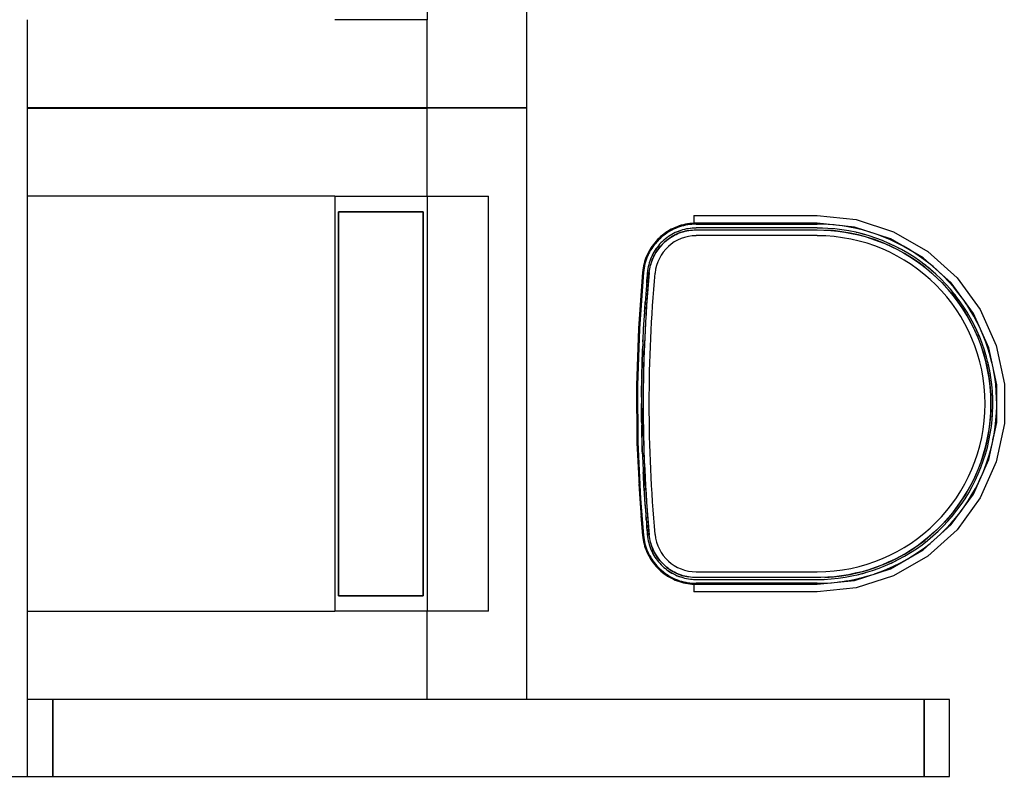
# Model space of a CAD drawing. Extents: x 101873 to 294500, y -12022 to 59133.
# Drawn here: x 127154 to 128435, y 13216 to 14201 of the extents above; entities that cross this region are included whole.
import ezdxf

# ---------------------------------------------------------------- set-up
doc = ezdxf.new("R2010")
doc.units = 0
for name, color, linetype in [('X-2549-GF$0$A-WALL', 8, 'CONTINUOUS'), ('X-2549-GF$0$Q-CASE', 11, 'CONTINUOUS'), ('X-2549-GF$0$Q-SPCQ', 11, 'CONTINUOUS'), ('X-XREF', 7, 'CONTINUOUS')]:
    doc.layers.add(name, color=color, linetype=linetype)

# ---------------------------------------------------------------- blocks, each defined once
blk = doc.blocks.new('X-2549-GF')
at = {"layer": 'X-2549-GF$0$A-WALL'}
for p, q in [((23600.8, 10330.2), (23600.8, 10560.1)), ((23600.8, 9575.2), (23600.8, 9790.2)), ((23085.8, 9575.2), (23600.8, 9575.2))]:
    blk.add_line(p, q, dxfattribs=at)
at = {"layer": 'X-2549-GF$0$Q-CASE'}
for p, q in [((24250.8, 10445.2), (24250.8, 11212.3)), ((23600.8, 10445.2), (24234.8, 10445.2)), ((24234.8, 10445.2), (23600.8, 10445.2)), ((24234.8, 10445.2), (24250.8, 10445.2)), ((24250.8, 10445.2), (24234.8, 10445.2)), ((24250.8, 9675.2), (24250.8, 10445.2)), ((23633.8, 9675.2), (23600.8, 9675.2)), ((24767.8, 9675.2), (23633.8, 9675.2)), ((23633.8, 9675.2), (23633.8, 9575.2)), ((23633.8, 9575.2), (23633.8, 9675.2)), ((24767.8, 9575.2), (24767.8, 9675.2)), ((24800.8, 9675.2), (24767.8, 9675.2)), ((24767.8, 9675.2), (24767.8, 9575.2)), ((24800.8, 9575.2), (24800.8, 9675.2)), ((23600.8, 9575.2), (23633.8, 9575.2)), ((23633.8, 9575.2), (24767.8, 9575.2)), ((24767.8, 9575.2), (24800.8, 9575.2))]:
    blk.add_line(p, q, dxfattribs=at)
at = {"layer": 'X-2549-GF$0$Q-SPCQ'}
for p, q in [((24120.8, 11100.1), (24120.8, 10560.1)), ((24120.8, 10560.1), (24000.8, 10560.1)), ((24120.8, 10445.1), (24120.8, 10560.1)), ((24120.8, 10445.2), (23600.8, 10445.2)), ((23600.8, 10445.1), (24120.8, 10445.1)), ((24120.8, 10330.2), (24120.8, 10445.2)), ((23600.8, 9790.2), (23600.8, 10330.2)), ((24000.8, 10330.2), (23600.8, 10330.2)), ((24000.8, 10330.2), (24120.8, 10330.2)), ((24000.8, 10330.2), (24000.8, 9790.2)), ((24120.8, 10330.2), (24200.8, 10330.2)), ((24120.8, 10330.2), (24120.8, 9790.2)), ((24200.8, 9790.2), (24200.8, 10330.2)), ((24005.8, 9810.2), (24005.8, 10310.2)), ((24005.8, 10310.2), (24115.8, 10310.2)), ((24005.8, 10310.2), (24005.8, 9810.2)), ((24115.8, 10310.2), (24005.8, 10310.2)), ((24115.8, 10310.2), (24115.8, 9810.2)), ((24115.8, 9810.2), (24115.8, 10310.2)), ((24467.8, 10305.2), (24467.8, 10295.2)), ((24467.8, 10305.2), (24519.1, 10305.2)), ((24519.1, 10305.2), (24628.3, 10305.2)), ((24628.3, 10305.2), (24679.2, 10299.9)), ((24441.2, 10288.5), (24438.6, 10287.3)), ((24441.2, 10288.5), (24438.6, 10287.3)), ((24443.7, 10289.7), (24441.2, 10288.5)), ((24443.7, 10289.7), (24441.2, 10288.5)), ((24444.2, 10288.5), (24441.7, 10287.4)), ((24446.3, 10290.7), (24443.7, 10289.7)), ((24446.3, 10290.7), (24443.7, 10289.7)), ((24446.7, 10289.6), (24444.2, 10288.5)), ((24448.9, 10291.7), (24446.3, 10290.7)), ((24448.9, 10291.7), (24446.3, 10290.7)), ((24449.3, 10290.5), (24446.7, 10289.6)), ((24451.6, 10292.5), (24448.9, 10291.7)), ((24451.6, 10292.5), (24448.9, 10291.7)), ((24452, 10291.3), (24449.3, 10290.5)), ((24454.3, 10293.2), (24451.6, 10292.5)), ((24454.3, 10293.2), (24451.6, 10292.5)), ((24454.6, 10292), (24452, 10291.3)), ((24457.1, 10293.8), (24454.3, 10293.2)), ((24457.1, 10293.8), (24454.3, 10293.2)), ((24457.3, 10292.6), (24454.6, 10292)), ((24459.8, 10294.3), (24457.1, 10293.8)), ((24459.8, 10294.3), (24457.1, 10293.8)), ((24460, 10293.1), (24457.3, 10292.6)), ((24460.8, 10288.1), (24458.3, 10287.7)), ((24462.6, 10294.7), (24459.8, 10294.3)), ((24462.6, 10294.7), (24459.8, 10294.3)), ((24462.7, 10293.5), (24460, 10293.1)), ((24463.3, 10288.5), (24460.8, 10288.1)), ((24465.4, 10295), (24462.6, 10294.7)), ((24465.4, 10295), (24462.6, 10294.7)), ((24465.5, 10293.7), (24462.7, 10293.5)), ((24465.9, 10288.8), (24463.3, 10288.5)), ((24468.2, 10295.2), (24465.4, 10295)), ((24468.2, 10295.2), (24465.4, 10295)), ((24468.2, 10293.9), (24465.5, 10293.7)), ((24468.4, 10288.9), (24465.9, 10288.8)), ((24519.1, 10295.2), (24467.8, 10295.2)), ((24470, 10295.2), (24468.2, 10295.2)), ((24470, 10295.2), (24468.2, 10295.2)), ((24471, 10294), (24468.2, 10293.9)), ((24471, 10289), (24468.4, 10288.9)), ((24628.3, 10294), (24471, 10294)), ((24471, 10294), (24628.3, 10294)), ((24628.3, 10289), (24471, 10289)), ((24628.3, 10295.2), (24519.1, 10295.2)), ((24677.2, 10290.1), (24628.3, 10295.2)), ((24633.3, 10293.9), (24628.3, 10294)), ((24633.2, 10288.9), (24628.3, 10289)), ((24642.4, 10288.5), (24633.2, 10288.9)), ((24642.7, 10293.5), (24633.3, 10293.9)), ((24651.5, 10287.8), (24642.4, 10288.5)), ((24650.5, 10292.9), (24642.7, 10293.5)), ((24660.6, 10286.7), (24651.5, 10287.8)), ((24661.3, 10291.6), (24654, 10292.5)), ((24670.5, 10290.1), (24661.3, 10291.6)), ((24679.7, 10288.2), (24670.5, 10290.1)), ((24723.9, 10274.9), (24677.2, 10290.1)), ((24679.2, 10299.9), (24727.9, 10284)), ((24688.7, 10286), (24679.7, 10288.2)), ((24422.7, 10275.9), (24420.8, 10274)), ((24422.7, 10275.9), (24420.8, 10274)), ((24423.6, 10275), (24421.6, 10273.1)), ((24424.8, 10277.8), (24422.7, 10275.9)), ((24424.8, 10277.8), (24422.7, 10275.9)), ((24425.6, 10276.9), (24423.6, 10275)), ((24427, 10279.6), (24424.8, 10277.8)), ((24427, 10279.6), (24424.8, 10277.8)), ((24427.7, 10278.7), (24425.6, 10276.9)), ((24429.2, 10281.4), (24427, 10279.6)), ((24429.2, 10281.4), (24427, 10279.6)), ((24429.9, 10280.4), (24427.7, 10278.7)), ((24431.4, 10283), (24429.2, 10281.4)), ((24431.4, 10283), (24429.2, 10281.4)), ((24432.1, 10282), (24429.9, 10280.4)), ((24432.9, 10276.3), (24430.9, 10274.8)), ((24433.8, 10284.5), (24431.4, 10283)), ((24433.8, 10284.5), (24431.4, 10283)), ((24434.4, 10283.5), (24432.1, 10282)), ((24435, 10277.8), (24432.9, 10276.3)), ((24436.2, 10286), (24433.8, 10284.5)), ((24436.2, 10286), (24433.8, 10284.5)), ((24436.8, 10284.9), (24434.4, 10283.5)), ((24434.5, 10274.4), (24436.5, 10275.8)), ((24437.1, 10279.2), (24435, 10277.8)), ((24438.6, 10287.3), (24436.2, 10286)), ((24438.6, 10287.3), (24436.2, 10286)), ((24436.5, 10275.8), (24438.5, 10277.2)), ((24439.2, 10286.2), (24436.8, 10284.9)), ((24439.3, 10280.5), (24437.1, 10279.2)), ((24438.5, 10277.2), (24440.6, 10278.4)), ((24441.7, 10287.4), (24439.2, 10286.2)), ((24441.5, 10281.8), (24439.3, 10280.5)), ((24440.6, 10278.4), (24442.8, 10279.6)), ((24443.8, 10282.9), (24441.5, 10281.8)), ((24442.8, 10279.6), (24445, 10280.7)), ((24446.1, 10283.9), (24443.8, 10282.9)), ((24445, 10280.7), (24447.2, 10281.7)), ((24448.5, 10284.9), (24446.1, 10283.9)), ((24447.2, 10281.7), (24449.5, 10282.6)), ((24450.9, 10285.7), (24448.5, 10284.9)), ((24449.5, 10282.6), (24451.8, 10283.4)), ((24453.3, 10286.5), (24450.9, 10285.7)), ((24451.8, 10283.4), (24454.2, 10284.1)), ((24455.8, 10287.1), (24453.3, 10286.5)), ((24454.2, 10284.1), (24456.5, 10284.8)), ((24458.3, 10287.7), (24455.8, 10287.1)), ((24456.5, 10284.8), (24458.9, 10285.3)), ((24458.9, 10285.3), (24461.3, 10285.7)), ((24461.3, 10285.7), (24463.8, 10286.1)), ((24463.8, 10286.1), (24466.2, 10286.3)), ((24466.2, 10286.3), (24468.6, 10286.4)), ((24468.6, 10286.4), (24471, 10286.5)), ((24471, 10286.5), (24628.3, 10286.5)), ((24628.3, 10279), (24471, 10279)), ((24628.3, 10279), (24471, 10279)), ((24628.3, 10286.5), (24637.3, 10286.3)), ((24637.3, 10286.3), (24646.4, 10285.8)), ((24646.4, 10285.8), (24655.4, 10284.8)), ((24655.4, 10284.8), (24664.3, 10283.6)), ((24669.6, 10285.2), (24660.6, 10286.7)), ((24664.3, 10283.6), (24673.2, 10282)), ((24678.6, 10283.4), (24669.6, 10285.2)), ((24673.2, 10282), (24682.1, 10280)), ((24687.5, 10281.2), (24678.6, 10283.4)), ((24682.1, 10280), (24690.8, 10277.7)), ((24696.2, 10278.6), (24687.5, 10281.2)), ((24697.2, 10283.6), (24688.7, 10286)), ((24690.8, 10277.7), (24699.5, 10275)), ((24704.9, 10275.7), (24696.2, 10278.6)), ((24699.5, 10275), (24708, 10272)), ((24706.6, 10280.5), (24699.9, 10282.7)), ((24713.5, 10272.5), (24704.9, 10275.7)), ((24715.3, 10277.1), (24706.6, 10280.5)), ((24723.9, 10273.5), (24715.3, 10277.1)), ((24766.4, 10250.3), (24723.9, 10274.9)), ((24727.9, 10284), (24772.3, 10258.4)), ((24412.1, 10263), (24410.6, 10260.6)), ((24412.1, 10263), (24410.6, 10260.6)), ((24413.1, 10262.4), (24411.7, 10260)), ((24413.6, 10265.4), (24412.1, 10263)), ((24413.6, 10265.4), (24412.1, 10263)), ((24414.6, 10264.6), (24413.1, 10262.4)), ((24415.3, 10267.6), (24413.6, 10265.4)), ((24415.3, 10267.6), (24413.6, 10265.4)), ((24416.3, 10266.9), (24414.6, 10264.6)), ((24417, 10269.8), (24415.3, 10267.6)), ((24417, 10269.8), (24415.3, 10267.6)), ((24418, 10269), (24416.3, 10266.9)), ((24418.8, 10271.9), (24417, 10269.8)), ((24418.8, 10271.9), (24417, 10269.8)), ((24419.8, 10271.1), (24418, 10269)), ((24420.2, 10263.8), (24418.7, 10261.8)), ((24420.8, 10274), (24418.8, 10271.9)), ((24420.8, 10274), (24418.8, 10271.9)), ((24421.6, 10273.1), (24419.8, 10271.1)), ((24421.8, 10265.8), (24420.2, 10263.8)), ((24420.9, 10260.5), (24422.3, 10262.4)), ((24423.5, 10267.8), (24421.8, 10265.8)), ((24422.3, 10262.4), (24423.8, 10264.3)), ((24425.2, 10269.6), (24423.5, 10267.8)), ((24423.8, 10264.3), (24425.4, 10266.2)), ((24427, 10271.4), (24425.2, 10269.6)), ((24425.4, 10266.2), (24427.1, 10268)), ((24428.9, 10273.1), (24427, 10271.4)), ((24427.1, 10268), (24428.9, 10269.7)), ((24430.9, 10274.8), (24428.9, 10273.1)), ((24428.9, 10269.7), (24430.7, 10271.4)), ((24430.7, 10271.4), (24432.5, 10272.9)), ((24432.5, 10272.9), (24434.5, 10274.4)), ((24708, 10272), (24716.4, 10268.6)), ((24721.9, 10268.9), (24713.5, 10272.5)), ((24716.4, 10268.6), (24724.7, 10264.9)), ((24730.2, 10265), (24721.9, 10268.9)), ((24732.4, 10269.5), (24723.9, 10273.5)), ((24724.7, 10264.9), (24732.8, 10260.9)), ((24738.3, 10260.8), (24730.2, 10265)), ((24740.7, 10265.2), (24732.4, 10269.5)), ((24748.8, 10260.5), (24740.7, 10265.2)), ((24405.7, 10250.6), (24404.8, 10247.9)), ((24405.7, 10250.6), (24404.8, 10247.9)), ((24406.8, 10253.2), (24405.7, 10250.6)), ((24406.8, 10253.2), (24405.7, 10250.6)), ((24406.9, 10250.1), (24405.9, 10247.5)), ((24408, 10255.7), (24406.8, 10253.2)), ((24408, 10255.7), (24406.8, 10253.2)), ((24407.9, 10252.7), (24406.9, 10250.1)), ((24409.1, 10255.2), (24407.9, 10252.7)), ((24409.2, 10258.2), (24408, 10255.7)), ((24409.2, 10258.2), (24408, 10255.7)), ((24410.3, 10257.6), (24409.1, 10255.2)), ((24410.6, 10260.6), (24409.2, 10258.2)), ((24410.6, 10260.6), (24409.2, 10258.2)), ((24411.7, 10260), (24410.3, 10257.6)), ((24412.5, 10250.7), (24411.6, 10248.3)), ((24413.6, 10253), (24412.5, 10250.7)), ((24414.7, 10255.3), (24413.6, 10253)), ((24413.9, 10247.5), (24414.9, 10249.8)), ((24416, 10257.5), (24414.7, 10255.3)), ((24414.9, 10249.8), (24415.9, 10252)), ((24415.9, 10252), (24417, 10254.2)), ((24417.3, 10259.7), (24416, 10257.5)), ((24417, 10254.2), (24418.2, 10256.3)), ((24418.7, 10261.8), (24417.3, 10259.7)), ((24418.2, 10256.3), (24419.5, 10258.4)), ((24419.5, 10258.4), (24420.9, 10260.5)), ((24732.8, 10260.9), (24740.7, 10256.6)), ((24746.2, 10256.2), (24738.3, 10260.8)), ((24740.7, 10256.6), (24748.5, 10251.9)), ((24754, 10251.4), (24746.2, 10256.2)), ((24748.5, 10251.9), (24756.1, 10247)), ((24756.7, 10255.5), (24748.8, 10260.5)), ((24761.5, 10246.2), (24754, 10251.4)), ((24764.4, 10250.2), (24756.7, 10255.5)), ((24771.9, 10244.6), (24764.4, 10250.2)), ((24802.9, 10217.5), (24766.4, 10250.3)), ((24772.3, 10258.4), (24810.4, 10224.1)), ((24402, 10237.1), (24401.6, 10234.3)), ((24402, 10237.1), (24401.6, 10234.3)), ((24402.5, 10239.9), (24402, 10237.1)), ((24402.5, 10239.9), (24402, 10237.1)), ((24403.2, 10242.6), (24402.5, 10239.9)), ((24403.2, 10242.6), (24402.5, 10239.9)), ((24403.2, 10236.9), (24402.8, 10234.2)), ((24403.9, 10245.3), (24403.2, 10242.6)), ((24403.9, 10245.3), (24403.2, 10242.6)), ((24403.7, 10239.6), (24403.2, 10236.9)), ((24404.4, 10242.3), (24403.7, 10239.6)), ((24404.8, 10247.9), (24403.9, 10245.3)), ((24404.8, 10247.9), (24403.9, 10245.3)), ((24405.1, 10244.9), (24404.4, 10242.3)), ((24405.9, 10247.5), (24405.1, 10244.9)), ((24408.6, 10238.5), (24408.1, 10236)), ((24409.2, 10241), (24408.6, 10238.5)), ((24409.9, 10243.5), (24409.2, 10241)), ((24410.7, 10245.9), (24409.9, 10243.5)), ((24410.6, 10235.8), (24411.1, 10238.2)), ((24411.6, 10248.3), (24410.7, 10245.9)), ((24411.1, 10238.2), (24411.7, 10240.5)), ((24411.7, 10240.5), (24412.3, 10242.9)), ((24412.3, 10242.9), (24413.1, 10245.2)), ((24413.1, 10245.2), (24413.9, 10247.5)), ((24756.1, 10247), (24763.4, 10241.7)), ((24768.8, 10240.7), (24761.5, 10246.2)), ((24763.4, 10241.7), (24770.6, 10236.1)), ((24775.9, 10234.9), (24768.8, 10240.7)), ((24779.2, 10238.8), (24771.9, 10244.6)), ((24784.4, 10234.1), (24779.2, 10238.8)), ((24401.3, 10231.7), (24395.9, 10158)), ((24402.5, 10231.6), (24397.1, 10157.9)), ((24401.3, 10231.7), (24400.7, 10223.8)), ((24401.6, 10234.3), (24401.3, 10231.7)), ((24401.6, 10234.3), (24401.3, 10231.7)), ((24407.5, 10231.1), (24402.1, 10157.6)), ((24402.8, 10234.2), (24402.5, 10231.6)), ((24406.2, 10183.5), (24410, 10230.9)), ((24407.8, 10233.5), (24407.5, 10231.1)), ((24408.1, 10236), (24407.8, 10233.5)), ((24410, 10230.9), (24410.2, 10233.3)), ((24410.2, 10233.3), (24410.6, 10235.8)), ((24770.6, 10236.1), (24777.5, 10230.3)), ((24782.8, 10228.9), (24775.9, 10234.9)), ((24777.5, 10230.3), (24784.2, 10224.2)), ((24789.4, 10222.6), (24782.8, 10228.9)), ((24784.2, 10224.2), (24790.6, 10217.9)), ((24792.9, 10226.1), (24786.9, 10231.9)), ((24799.5, 10219.4), (24792.9, 10226.1)), ((24810.4, 10224.1), (24840.5, 10182.7)), ((24795.8, 10216), (24789.4, 10222.6)), ((24790.6, 10217.9), (24796.8, 10211.2)), ((24801.9, 10209.2), (24795.8, 10216)), ((24796.8, 10211.2), (24802.7, 10204.4)), ((24805.7, 10212.4), (24799.5, 10219.4)), ((24831.8, 10177.7), (24802.9, 10217.5)), ((24811.6, 10205.2), (24805.7, 10212.4)), ((24807.7, 10202.1), (24801.9, 10209.2)), ((24802.7, 10204.4), (24808.3, 10197.3)), ((24813.2, 10194.8), (24807.7, 10202.1)), ((24816.3, 10199.1), (24811.6, 10205.2)), ((24808.3, 10197.3), (24813.6, 10190)), ((24818.5, 10187.3), (24813.2, 10194.8)), ((24813.6, 10190), (24818.7, 10182.5)), ((24822.6, 10190.1), (24818.3, 10196.3)), ((24823.4, 10179.6), (24818.5, 10187.3)), ((24827.7, 10182.2), (24822.6, 10190.1)), ((24402.7, 10110), (24406.2, 10183.5)), ((24818.7, 10182.5), (24823.4, 10174.8)), ((24828, 10171.7), (24823.4, 10179.6)), ((24823.4, 10174.8), (24827.9, 10166.9)), ((24832.4, 10174.2), (24827.7, 10182.2)), ((24851.8, 10132.8), (24831.8, 10177.7)), ((24836.8, 10165.9), (24832.4, 10174.2)), ((24840.5, 10182.7), (24861.3, 10135.9)), ((24396.4, 10164.6), (24395.9, 10158)), ((24827.9, 10166.9), (24832, 10158.8)), ((24832.3, 10163.6), (24828, 10171.7)), ((24836.3, 10155.4), (24832.3, 10163.6)), ((24840.5, 10158.2), (24836.8, 10165.9)), ((24395.9, 10158), (24393.4, 10084.1)), ((24397.1, 10157.9), (24394.7, 10084.1)), ((24395.9, 10158), (24395, 10131.2)), ((24402.1, 10157.6), (24399.7, 10084)), ((24832, 10158.8), (24835.7, 10150.6)), ((24835.7, 10150.6), (24839.2, 10142.2)), ((24839.9, 10147), (24836.3, 10155.4)), ((24843.2, 10138.5), (24839.9, 10147)), ((24844.6, 10148.9), (24841.8, 10155.3)), ((24847.9, 10140.2), (24844.6, 10148.9)), ((24839.2, 10142.2), (24842.3, 10133.7)), ((24846.2, 10129.8), (24843.2, 10138.5)), ((24851, 10131.3), (24847.9, 10140.2)), ((24861.3, 10135.9), (24872, 10085.8)), ((24842.3, 10133.7), (24845.1, 10125.1)), ((24845.1, 10125.1), (24847.5, 10116.4)), ((24848.8, 10121), (24846.2, 10129.8)), ((24853.6, 10122.4), (24851, 10131.3)), ((24862, 10084.8), (24851.8, 10132.8)), ((24855.9, 10113.3), (24853.6, 10122.4)), ((24402.2, 10036.4), (24402.7, 10110)), ((24847.5, 10116.4), (24849.6, 10107.6)), ((24851.1, 10112.2), (24848.8, 10121)), ((24853, 10103.2), (24851.1, 10112.2)), ((24849.6, 10107.6), (24851.3, 10098.7)), ((24851.3, 10098.7), (24852.6, 10089.7)), ((24854.5, 10094.2), (24853, 10103.2)), ((24859.4, 10095), (24857.9, 10104.2)), ((24393.7, 10090.5), (24393.4, 10084.1)), ((24393.4, 10084.1), (24393.5, 10081.3)), ((24393.4, 10084.1), (24394, 10010.2)), ((24394.7, 10084.1), (24395.2, 10010.2)), ((24399.7, 10084), (24400.2, 10010.3)), ((24852.6, 10089.7), (24853.6, 10080.7)), ((24855.7, 10085.1), (24854.5, 10094.2)), ((24856.5, 10076), (24855.7, 10085.1)), ((24860.7, 10085.7), (24859.4, 10095)), ((24861.5, 10076.4), (24860.7, 10085.7)), ((24862, 10035.6), (24862, 10084.8)), ((24872, 10085.8), (24872, 10034.6)), ((24853.6, 10080.7), (24854.3, 10071.7)), ((24854.3, 10071.7), (24854.5, 10062.7)), ((24856.9, 10066.9), (24856.5, 10076)), ((24861.9, 10067), (24861.5, 10076.4)), ((24854.5, 10062.7), (24854.5, 10053.6)), ((24856.7, 10048.6), (24857, 10057.7)), ((24857, 10057.7), (24856.9, 10066.9)), ((24862, 10060.1), (24861.9, 10067)), ((24854, 10044.6), (24853.2, 10035.6)), ((24854.5, 10053.6), (24854, 10044.6)), ((24856.1, 10039.5), (24856.7, 10048.6)), ((24861.1, 10039), (24861.7, 10048.3)), ((24861.7, 10048.3), (24862, 10057)), ((24404.6, 9962.9), (24402.2, 10036.4)), ((24851.8, 9987.6), (24862, 10035.6)), ((24853.2, 10035.6), (24852, 10026.6)), ((24855.1, 10030.4), (24856.1, 10039.5)), ((24860, 10029.7), (24861.1, 10039)), ((24872, 10034.6), (24861.3, 9984.5)), ((24852, 10026.6), (24850.5, 10017.7)), ((24852, 10012.3), (24853.7, 10021.3)), ((24853.7, 10021.3), (24855.1, 10030.4)), ((24857.2, 10013.2), (24858.6, 10020.5)), ((24858.6, 10020.5), (24860, 10029.7)), ((24394, 10012.6), (24394, 10010.2)), ((24394, 10010.2), (24394.4, 10000.4)), ((24394, 10010.2), (24397.5, 9936.3)), ((24395.2, 10010.2), (24398.7, 9936.4)), ((24400.2, 10010.3), (24403.7, 9936.7)), ((24848.6, 10008.8), (24846.4, 10000)), ((24850.5, 10017.7), (24848.6, 10008.8)), ((24849.9, 10003.4), (24852, 10012.3)), ((24854.7, 10002.2), (24856.5, 10009.7)), ((24846.4, 10000), (24843.8, 9991.4)), ((24844.6, 9985.9), (24847.4, 9994.6)), ((24847.4, 9994.6), (24849.9, 10003.4)), ((24849.4, 9984.3), (24852.2, 9993.2)), ((24852.2, 9993.2), (24854.7, 10002.2)), ((24831.8, 9942.7), (24851.8, 9987.6)), ((24840.9, 9982.8), (24837.6, 9974.4)), ((24861.3, 9984.5), (24840.5, 9937.7)), ((24843.8, 9991.4), (24840.9, 9982.8)), ((24841.5, 9977.3), (24844.6, 9985.9)), ((24846.2, 9975.5), (24849.4, 9984.3)), ((24837.6, 9974.4), (24834, 9966.1)), ((24834.2, 9960.5), (24838, 9968.9)), ((24838, 9968.9), (24841.5, 9977.3)), ((24843, 9967.8), (24846.2, 9975.5)), ((24396.5, 9955.9), (24397.5, 9936.3)), ((24410, 9889.5), (24404.6, 9962.9)), ((24830.1, 9957.9), (24825.9, 9949.9)), ((24830, 9952.4), (24834.2, 9960.5)), ((24834, 9966.1), (24830.1, 9957.9)), ((24834.5, 9950), (24838.7, 9958.4)), ((24838.7, 9958.4), (24841.6, 9964.7)), ((24802.9, 9903), (24831.8, 9942.7)), ((24821.3, 9942.1), (24816.4, 9934.5)), ((24820.8, 9936.6), (24825.6, 9944.4)), ((24825.9, 9949.9), (24821.3, 9942.1)), ((24825, 9933.9), (24829.9, 9941.9)), ((24825.6, 9944.4), (24830, 9952.4)), ((24829.9, 9941.9), (24834.5, 9950)), ((24397.5, 9936.3), (24401.3, 9888.7)), ((24398.7, 9936.4), (24402.5, 9888.8)), ((24403.7, 9936.7), (24407.5, 9889.3)), ((24810.3, 9921.6), (24815.7, 9929)), ((24840.5, 9937.7), (24810.4, 9896.3)), ((24816.4, 9934.5), (24811.2, 9927.1)), ((24815.7, 9929), (24820.8, 9936.6)), ((24819.8, 9926.2), (24825, 9933.9)), ((24805.8, 9919.8), (24800, 9912.9)), ((24804.6, 9914.5), (24810.3, 9921.6)), ((24811.2, 9927.1), (24805.8, 9919.8)), ((24808.5, 9911.3), (24814.3, 9918.6)), ((24814.3, 9918.6), (24819.8, 9926.2)), ((24399.2, 9914.2), (24401.3, 9888.7)), ((24794, 9906.1), (24787.7, 9899.6)), ((24792.4, 9900.8), (24798.6, 9907.5)), ((24800, 9912.9), (24794, 9906.1)), ((24796, 9897.4), (24802.4, 9904.2)), ((24798.6, 9907.5), (24804.6, 9914.5)), ((24802.4, 9904.2), (24808.5, 9911.3)), ((24766.4, 9870.1), (24802.9, 9903)), ((24810.4, 9896.3), (24772.3, 9862)), ((24781.1, 9893.4), (24774.3, 9887.4)), ((24779.1, 9888.2), (24785.9, 9894.4)), ((24787.7, 9899.6), (24781.1, 9893.4)), ((24784.1, 9886), (24789.3, 9890.8)), ((24785.9, 9894.4), (24792.4, 9900.8)), ((24789.3, 9890.8), (24796, 9897.4)), ((24401.3, 9888.7), (24401.6, 9885.9)), ((24401.3, 9888.7), (24401.6, 9885.9)), ((24401.6, 9885.9), (24402, 9883.2)), ((24401.6, 9885.9), (24402, 9883.2)), ((24402, 9883.2), (24402.5, 9880.4)), ((24402, 9883.2), (24402.5, 9880.4)), ((24402.5, 9888.8), (24402.8, 9886.1)), ((24402.5, 9880.4), (24403.2, 9877.7)), ((24402.5, 9880.4), (24403.2, 9877.7)), ((24402.8, 9886.1), (24403.2, 9883.4)), ((24403.2, 9883.4), (24403.8, 9880.7)), ((24403.8, 9880.7), (24404.4, 9878)), ((24404.4, 9878), (24405.1, 9875.4)), ((24407.5, 9889.3), (24407.8, 9886.8)), ((24407.8, 9886.8), (24408.2, 9884.2)), ((24408.2, 9884.2), (24408.7, 9881.7)), ((24408.7, 9881.7), (24409.2, 9879.3)), ((24409.2, 9879.3), (24409.9, 9876.8)), ((24410.2, 9887.2), (24410, 9889.5)), ((24410.6, 9884.8), (24410.2, 9887.2)), ((24411.1, 9882.4), (24410.6, 9884.8)), ((24411.6, 9880), (24411.1, 9882.4)), ((24412.3, 9877.6), (24411.6, 9880)), ((24767.3, 9881.7), (24760.1, 9876.3)), ((24764.9, 9876.7), (24772.1, 9882.3)), ((24774.3, 9887.4), (24767.3, 9881.7)), ((24767.9, 9872.7), (24775.3, 9878.5)), ((24772.1, 9882.3), (24779.1, 9888.2)), ((24775.3, 9878.5), (24782.1, 9884.2)), ((24403.2, 9877.7), (24403.9, 9875)), ((24403.2, 9877.7), (24403.9, 9875)), ((24403.9, 9875), (24404.8, 9872.3)), ((24403.9, 9875), (24404.8, 9872.3)), ((24404.8, 9872.3), (24405.8, 9869.7)), ((24404.8, 9872.3), (24405.8, 9869.7)), ((24405.1, 9875.4), (24406, 9872.7)), ((24405.8, 9869.7), (24406.8, 9867.1)), ((24405.8, 9869.7), (24406.8, 9867.1)), ((24406, 9872.7), (24406.9, 9870.2)), ((24406.8, 9867.1), (24408, 9864.6)), ((24406.8, 9867.1), (24408, 9864.6)), ((24406.9, 9870.2), (24408, 9867.6)), ((24408, 9867.6), (24409.1, 9865.1)), ((24409.1, 9865.1), (24410.4, 9862.7)), ((24409.9, 9876.8), (24410.7, 9874.4)), ((24410.7, 9874.4), (24411.6, 9872)), ((24411.6, 9872), (24412.6, 9869.6)), ((24413, 9875.3), (24412.3, 9877.6)), ((24412.6, 9869.6), (24413.6, 9867.3)), ((24413.9, 9873), (24413, 9875.3)), ((24413.6, 9867.3), (24414.8, 9865)), ((24414.8, 9870.7), (24413.9, 9873)), ((24415.8, 9868.5), (24414.8, 9870.7)), ((24414.8, 9865), (24416.1, 9862.8)), ((24416.9, 9866.3), (24415.8, 9868.5)), ((24418.1, 9864.2), (24416.9, 9866.3)), ((24723.9, 9845.5), (24766.4, 9870.1)), ((24744.9, 9866.3), (24737.1, 9861.8)), ((24742, 9861.7), (24749.8, 9866.4)), ((24752.6, 9871.1), (24744.9, 9866.3)), ((24749.8, 9866.4), (24757.5, 9871.4)), ((24752.5, 9862.2), (24760.3, 9867.3)), ((24760.1, 9876.3), (24752.6, 9871.1)), ((24757.5, 9871.4), (24764.9, 9876.7)), ((24760.3, 9867.3), (24767.9, 9872.7)), ((24408, 9864.6), (24409.3, 9862.1)), ((24408, 9864.6), (24409.3, 9862.1)), ((24409.3, 9862.1), (24410.7, 9859.6)), ((24409.3, 9862.1), (24410.7, 9859.6)), ((24410.4, 9862.7), (24411.8, 9860.3)), ((24410.7, 9859.6), (24412.1, 9857.3)), ((24410.7, 9859.6), (24412.1, 9857.3)), ((24411.8, 9860.3), (24413.2, 9857.9)), ((24412.1, 9857.3), (24413.7, 9854.9)), ((24412.1, 9857.3), (24413.7, 9854.9)), ((24413.2, 9857.9), (24414.7, 9855.7)), ((24413.7, 9854.9), (24415.4, 9852.7)), ((24413.7, 9854.9), (24415.4, 9852.7)), ((24414.7, 9855.7), (24416.4, 9853.4)), ((24415.4, 9852.7), (24417.1, 9850.5)), ((24415.4, 9852.7), (24417.1, 9850.5)), ((24416.1, 9862.8), (24417.4, 9860.7)), ((24416.4, 9853.4), (24418.1, 9851.3)), ((24417.4, 9860.7), (24418.8, 9858.5)), ((24419.4, 9862.1), (24418.1, 9864.2)), ((24418.8, 9858.5), (24420.3, 9856.5)), ((24420.8, 9860.1), (24419.4, 9862.1)), ((24420.3, 9856.5), (24421.9, 9854.5)), ((24422.2, 9858.1), (24420.8, 9860.1)), ((24421.9, 9854.5), (24423.6, 9852.6)), ((24423.7, 9856.2), (24422.2, 9858.1)), ((24423.6, 9852.6), (24425.3, 9850.7)), ((24425.3, 9854.3), (24423.7, 9856.2)), ((24427, 9852.5), (24425.3, 9854.3)), ((24428.8, 9850.8), (24427, 9852.5)), ((24720.9, 9853.8), (24712.6, 9850.2)), ((24717.4, 9849.5), (24725.7, 9853.3)), ((24729.1, 9857.6), (24720.9, 9853.8)), ((24725.7, 9853.3), (24733.9, 9857.3)), ((24772.3, 9862), (24727.9, 9836.4)), ((24727.9, 9848.7), (24736.2, 9852.9)), ((24737.1, 9861.8), (24729.1, 9857.6)), ((24733.9, 9857.3), (24742, 9861.7)), ((24736.2, 9852.9), (24743.2, 9856.7)), ((24746.2, 9858.4), (24752.5, 9862.2)), ((24417.1, 9850.5), (24418.9, 9848.4)), ((24417.1, 9850.5), (24418.9, 9848.4)), ((24418.1, 9851.3), (24419.9, 9849.2)), ((24418.9, 9848.4), (24420.9, 9846.3)), ((24418.9, 9848.4), (24420.9, 9846.3)), ((24419.9, 9849.2), (24421.8, 9847.2)), ((24420.9, 9846.3), (24422.8, 9844.4)), ((24420.9, 9846.3), (24422.8, 9844.4)), ((24421.8, 9847.2), (24423.7, 9845.3)), ((24422.8, 9844.4), (24424.9, 9842.5)), ((24422.8, 9844.4), (24424.9, 9842.5)), ((24423.7, 9845.3), (24425.7, 9843.4)), ((24424.9, 9842.5), (24427.1, 9840.7)), ((24424.9, 9842.5), (24427.1, 9840.7)), ((24425.3, 9850.7), (24427.1, 9848.9)), ((24425.7, 9843.4), (24427.9, 9841.7)), ((24427.1, 9848.9), (24429, 9847.2)), ((24427.1, 9840.7), (24429.3, 9839)), ((24427.1, 9840.7), (24429.3, 9839)), ((24427.9, 9841.7), (24430, 9840)), ((24430.6, 9849.2), (24428.8, 9850.8)), ((24429, 9847.2), (24431, 9845.6)), ((24430, 9840), (24432.3, 9838.4)), ((24432.4, 9847.6), (24430.6, 9849.2)), ((24431, 9845.6), (24433, 9844)), ((24434.4, 9846.1), (24432.4, 9847.6)), ((24433, 9844), (24435.1, 9842.5)), ((24436.4, 9844.6), (24434.4, 9846.1)), ((24435.1, 9842.5), (24437.2, 9841.1)), ((24438.4, 9843.3), (24436.4, 9844.6)), ((24437.2, 9841.1), (24439.4, 9839.8)), ((24440.5, 9842), (24438.4, 9843.3)), ((24439.4, 9839.8), (24441.6, 9838.6)), ((24442.7, 9840.9), (24440.5, 9842)), ((24444.9, 9839.8), (24442.7, 9840.9)), ((24447.1, 9838.8), (24444.9, 9839.8)), ((24471, 9841.5), (24628.3, 9841.5)), ((24471, 9841.5), (24628.3, 9841.5)), ((24678, 9839.5), (24669.2, 9837.7)), ((24677.2, 9830.3), (24723.9, 9845.5)), ((24686.8, 9841.6), (24678, 9839.5)), ((24682.7, 9838), (24691.5, 9840.4)), ((24695.5, 9844.2), (24686.8, 9841.6)), ((24691.5, 9840.4), (24700.3, 9843.1)), ((24704.1, 9847), (24695.5, 9844.2)), ((24700.3, 9843.1), (24708.9, 9846.1)), ((24703, 9838.7), (24710.6, 9841.4)), ((24712.6, 9850.2), (24704.1, 9847)), ((24708.9, 9846.1), (24717.4, 9849.5)), ((24710.6, 9841.4), (24719.3, 9844.9)), ((24719.3, 9844.9), (24727.9, 9848.7)), ((24429.3, 9839), (24431.6, 9837.4)), ((24429.3, 9839), (24431.6, 9837.4)), ((24431.6, 9837.4), (24433.9, 9835.8)), ((24431.6, 9837.4), (24433.9, 9835.8)), ((24432.3, 9838.4), (24434.6, 9836.9)), ((24433.9, 9835.8), (24436.3, 9834.4)), ((24433.9, 9835.8), (24436.3, 9834.4)), ((24434.6, 9836.9), (24436.9, 9835.5)), ((24436.3, 9834.4), (24438.8, 9833.1)), ((24436.3, 9834.4), (24438.8, 9833.1)), ((24436.9, 9835.5), (24439.3, 9834.2)), ((24438.8, 9833.1), (24441.3, 9831.8)), ((24438.8, 9833.1), (24441.3, 9831.8)), ((24439.3, 9834.2), (24441.8, 9832.9)), ((24441.3, 9831.8), (24443.8, 9830.7)), ((24441.3, 9831.8), (24443.8, 9830.7)), ((24441.6, 9838.6), (24443.9, 9837.5)), ((24441.8, 9832.9), (24444.3, 9831.8)), ((24443.8, 9830.7), (24446.4, 9829.6)), ((24443.8, 9830.7), (24446.4, 9829.6)), ((24443.9, 9837.5), (24446.3, 9836.4)), ((24444.3, 9831.8), (24446.9, 9830.8)), ((24446.3, 9836.4), (24448.6, 9835.5)), ((24446.4, 9829.6), (24449.1, 9828.7)), ((24446.4, 9829.6), (24449.1, 9828.7)), ((24446.9, 9830.8), (24449.5, 9829.9)), ((24449.4, 9837.9), (24447.1, 9838.8)), ((24448.6, 9835.5), (24451, 9834.7)), ((24449.1, 9828.7), (24451.8, 9827.9)), ((24449.1, 9828.7), (24451.8, 9827.9)), ((24451.7, 9837.1), (24449.4, 9837.9)), ((24449.5, 9829.9), (24452.1, 9829.1)), ((24451, 9834.7), (24453.5, 9833.9)), ((24454, 9836.3), (24451.7, 9837.1)), ((24451.8, 9827.9), (24454.5, 9827.2)), ((24451.8, 9827.9), (24454.5, 9827.2)), ((24452.1, 9829.1), (24454.8, 9828.4)), ((24453.5, 9833.9), (24455.9, 9833.3)), ((24456.4, 9835.7), (24454, 9836.3)), ((24454.5, 9827.2), (24457.2, 9826.6)), ((24454.5, 9827.2), (24457.2, 9826.6)), ((24454.8, 9828.4), (24457.5, 9827.8)), ((24455.9, 9833.3), (24458.4, 9832.7)), ((24458.8, 9835.2), (24456.4, 9835.7)), ((24457.2, 9826.6), (24460, 9826.1)), ((24457.2, 9826.6), (24460, 9826.1)), ((24457.5, 9827.8), (24460.2, 9827.3)), ((24458.4, 9832.7), (24460.9, 9832.3)), ((24461.2, 9834.7), (24458.8, 9835.2)), ((24460.2, 9827.3), (24462.9, 9826.9)), ((24460.9, 9832.3), (24463.5, 9831.9)), ((24463.6, 9834.4), (24461.2, 9834.7)), ((24462.9, 9826.9), (24465.6, 9826.7)), ((24463.5, 9831.9), (24466, 9831.7)), ((24466.1, 9834.1), (24463.6, 9834.4)), ((24465.6, 9826.7), (24468.4, 9826.5)), ((24466, 9831.7), (24468.6, 9831.5)), ((24468.5, 9834), (24466.1, 9834.1)), ((24468.4, 9826.5), (24471, 9826.5)), ((24471, 9833.9), (24468.5, 9834)), ((24468.6, 9831.5), (24471, 9831.5)), ((24628.3, 9833.9), (24471, 9833.9)), ((24471, 9831.5), (24628.3, 9831.5)), ((24633.2, 9834), (24628.3, 9833.9)), ((24628.3, 9831.5), (24637.4, 9831.6)), ((24628.3, 9825.2), (24677.2, 9830.3)), ((24628.3, 9826.5), (24637.6, 9826.6)), ((24642.2, 9834.4), (24633.2, 9834)), ((24637.4, 9831.6), (24646.6, 9832.2)), ((24637.6, 9826.6), (24647, 9827.2)), ((24651.2, 9835.1), (24642.2, 9834.4)), ((24646.6, 9832.2), (24655.7, 9833.1)), ((24647, 9827.2), (24654.6, 9828)), ((24660.2, 9836.2), (24651.2, 9835.1)), ((24655.7, 9833.1), (24664.7, 9834.4)), ((24656.5, 9828.2), (24665.5, 9829.4)), ((24669.2, 9837.7), (24660.2, 9836.2)), ((24664.7, 9834.4), (24673.7, 9836)), ((24665.5, 9829.4), (24674.7, 9831.1)), ((24673.7, 9836), (24682.7, 9838)), ((24674.7, 9831.1), (24683.9, 9833.2)), ((24727.9, 9836.4), (24679.2, 9820.6)), ((24683.9, 9833.2), (24692.9, 9835.6)), ((24692.9, 9835.6), (24699.7, 9837.7)), ((24460, 9826.1), (24462.7, 9825.7)), ((24460, 9826.1), (24462.7, 9825.7)), ((24462.7, 9825.7), (24465.5, 9825.4)), ((24462.7, 9825.7), (24465.5, 9825.4)), ((24465.5, 9825.4), (24468.3, 9825.3)), ((24465.5, 9825.4), (24468.3, 9825.3)), ((24467.8, 9825.2), (24467.8, 9815.2)), ((24467.8, 9825.2), (24519.1, 9825.2)), ((24519.1, 9815.2), (24467.8, 9815.2)), ((24468.3, 9825.3), (24470, 9825.2)), ((24468.3, 9825.3), (24470, 9825.2)), ((24471, 9826.5), (24628.3, 9826.5)), ((24628.3, 9826.5), (24471, 9826.5)), ((24519.1, 9825.2), (24628.3, 9825.2)), ((24628.3, 9815.2), (24519.1, 9815.2)), ((24679.2, 9820.6), (24628.3, 9815.2)), ((24115.8, 9810.2), (24005.8, 9810.2)), ((24005.8, 9810.2), (24115.8, 9810.2)), ((23600.8, 9790.2), (24000.8, 9790.2)), ((24120.8, 9790.2), (24000.8, 9790.2)), ((24200.8, 9790.2), (24120.8, 9790.2)), ((24120.8, 9675.2), (24120.8, 9790.2))]:
    blk.add_line(p, q, dxfattribs=at)
for centre, radius, start, end in [((24471, 10225.2), 63.7, 90, 96.4761), ((24471, 10225.2), 68.7, 90, 93.188), ((24471, 10225.2), 68.7, 90, 93.188), ((24471, 10225.2), 68.7, 90, 93.188), ((24471, 10225.2), 68.7, 90, 93.188), ((24628.3, 10060.2), 233.7, 89.0862, 90), ((24628.3, 10060.2), 233.7, 89.0862, 90), ((24628.3, 10060.2), 233.7, 89.0862, 90), ((24628.3, 10060.2), 233.7, 89.0862, 90), ((24628.3, 10060.2), 228.7, 88.1795, 90), ((24471, 10225.2), 61.3, 99.2891, 165.3872), ((24471, 10225.2), 68.7, 123.9521, 141.3984), ((24471, 10225.2), 53.7, 90, 174.6762), ((24471, 10225.2), 53.7, 90, 174.6762), ((24471, 10225.2), 63.7, 108.8088, 113.5295), ((24628.3, 10060.2), 218.7, 270, 90), ((24628.3, 10060.2), 218.7, 270, 90), ((24628.3, 10060.2), 226.3, 272.5152, 87.4848), ((24628.3, 10060.2), 228.7, 74.0915, 77.1429), ((24471, 10225.2), 63.7, 139.3096, 146.4616), ((24628.3, 10060.2), 228.7, 62.1438, 65.749), ((24628.3, 10060.2), 233.7, 59.8649, 65.6573), ((24471, 10225.2), 63.7, 151.1468, 155.8674), ((24471, 10225.2), 63.7, 168.2001, 174.6762), ((24628.3, 10060.2), 228.7, 48.2056, 52.3447), ((26241.6, 10060.2), 1847.1, 174.6762, 175.8385), ((26241.6, 10060.2), 1847.1, 174.6762, 174.9869), ((26241.6, 10060.2), 1847.1, 174.6762, 174.9869), ((26241.6, 10060.2), 1847.1, 174.6762, 174.9869), ((26241.6, 10060.2), 1839.6, 174.6762, 185.3238), ((24471, 10225.2), 68.7, 171.4883, 174.6762), ((24471, 10225.2), 68.7, 171.4883, 174.6762), ((24471, 10225.2), 68.7, 171.4883, 174.6762), ((24471, 10225.2), 68.7, 171.4883, 174.6762), ((26241.6, 10060.2), 1842.1, 174.6762, 175.1044), ((26241.6, 10060.2), 1832.1, 174.6762, 185.3238), ((26241.6, 10060.2), 1832.1, 174.6762, 185.3238), ((24628.3, 10060.2), 228.7, 37.6344, 39.5129), ((24628.3, 10060.2), 233.7, 33.0026, 38.5714), ((26241.6, 10060.2), 1842.1, 175.8743, 176.2643), ((24628.3, 10060.2), 228.7, 35.2315, 36.0768), ((24628.3, 10060.2), 228.7, 21.6497, 26.6971), ((26241.6, 10060.2), 1842.1, 177.2616, 177.49), ((26241.6, 10060.2), 1842.1, 177.6862, 179.0235), ((26241.6, 10060.2), 1847.1, 177.7363, 178.9258), ((24628.3, 10060.2), 228.7, 11.7817, 13.9394), ((24628.3, 10060.2), 228.7, 8.7291, 10.5505), ((26241.6, 10060.2), 1842.1, 179.2791, 179.7317), ((24628.3, 10060.2), 228.7, 358.9195, 4.2877), ((26241.6, 10060.2), 1842.1, 179.9879, 180.8015), ((26241.6, 10060.2), 1847.1, 180.4436, 182.6619), ((24628.3, 10060.2), 228.7, 355.7807, 357.7118), ((26241.6, 10060.2), 1842.1, 180.8703, 182.0264), ((26241.6, 10060.2), 1842.1, 182.7815, 183.5339), ((26241.6, 10060.2), 1847.1, 183.593, 183.959), ((26241.6, 10060.2), 1842.1, 183.7233, 184.1257), ((24628.3, 10060.2), 228.7, 320.0106, 321.4286), ((26241.6, 10060.2), 1847.1, 184.5568, 185.3238), ((26241.6, 10060.2), 1842.1, 184.5291, 184.6995), ((26241.6, 10060.2), 1847.1, 185.0131, 185.3238), ((26241.6, 10060.2), 1847.1, 185.0131, 185.3238), ((26241.6, 10060.2), 1847.1, 185.0131, 185.3238), ((26241.6, 10060.2), 1842.1, 184.9049, 185.3238), ((24471, 9895.2), 68.7, 185.3238, 188.5117), ((24471, 9895.2), 68.7, 185.3238, 188.5117), ((24471, 9895.2), 68.7, 185.3238, 188.5117), ((24471, 9895.2), 68.7, 185.3238, 188.5117), ((24471, 9895.2), 63.7, 185.3238, 191.7999), ((24471, 9895.2), 61.3, 194.6128, 260.7109), ((24471, 9895.2), 53.7, 185.3238, 270), ((24471, 9895.2), 53.7, 185.3238, 270), ((24471, 9895.2), 63.7, 204.1326, 208.8532), ((24628.3, 10060.2), 228.7, 294.251, 296.8191), ((24471, 9895.2), 68.7, 219.2759, 236.89), ((24471, 9895.2), 63.7, 234.6333, 241.7854), ((24628.3, 10060.2), 228.7, 282.8571, 285.9085), ((24471, 9895.2), 63.7, 246.4705, 251.1912), ((24471, 9895.2), 63.7, 263.5239, 270), ((24471, 9895.2), 68.7, 266.812, 270), ((24471, 9895.2), 68.7, 266.812, 270), ((24471, 9895.2), 68.7, 266.812, 270), ((24471, 9895.2), 68.7, 266.812, 270), ((24628.3, 10060.2), 228.7, 270, 271.8205), ((24628.3, 10060.2), 233.7, 270, 271.1955), ((24628.3, 10060.2), 233.7, 278.0507, 287.0249)]:
    blk.add_arc(centre, radius, start, end, dxfattribs=at)

msp = doc.modelspace()

# ---------------------------------------------------------------- block references
at = {"layer": 'X-XREF'}
msp.add_blockref('X-2549-GF', (103563.1, 3640.5), dxfattribs=at)

doc.saveas('drawing.dxf')
